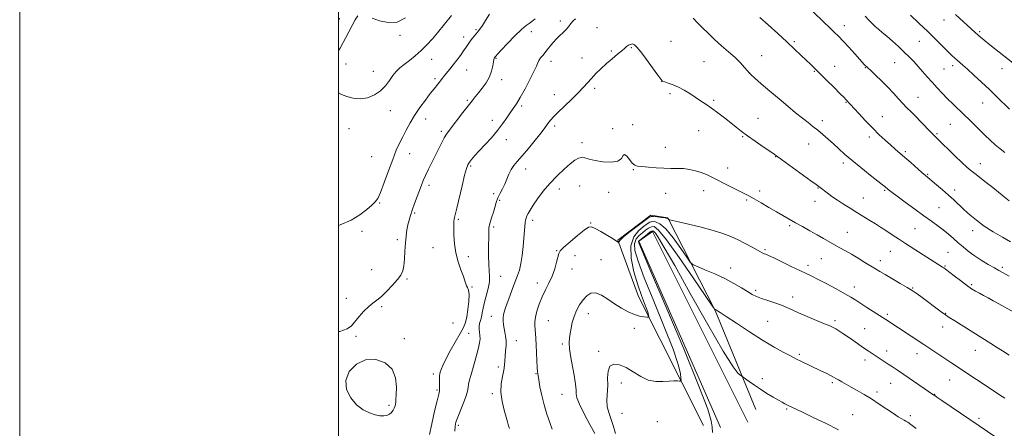
# Model space of a CAD drawing. Extents: x 2134800 to 2137700, y 292300 to 295200.
# Drawn here: x 2134800 to 2135418, y 293674 to 293930 of the extents above; entities that cross this region are included whole.
import ezdxf

# ---------------------------------------------------------------- set-up
doc = ezdxf.new("R2010")
doc.units = 0
doc.header["$MEASUREMENT"] = 0
for name, color, linetype, lineweight in [('BREAKLINE DTM HARD', 7, 'Continuous', 0), ('CONTOUR INDEX', 41, 'Continuous', 13), ('CONTOUR INTERMEDIATE', 44, 'Continuous', 0), ('GRID LINE', 7, 'Continuous', 0), ('SPOT ELEVATION DTM', 2, 'Continuous', 13)]:
    doc.layers.add(name, color=color, linetype=linetype, lineweight=lineweight)

msp = doc.modelspace()

# ---------------------------------------------------------------- linework, layer by layer
at = {"layer": 'BREAKLINE DTM HARD'}
for points in [[(2135228.82, 293675.77, 978.62), (2135188, 293756.57, 982.65), (2135175.21, 293791.81, 984.07), (2135195.74, 293807.54, 984.35), (2135206.5, 293805.77, 984.07), (2135236.14, 293747.72, 979.93), (2135261.78, 293685.74, 977.03)], [(2135239.59, 293674.56, 977.37), (2135188.25, 293791.15, 977.83), (2135196.8, 293797.33, 977.49), (2135256.62, 293677.84, 976.35)]]:
    msp.add_polyline3d(points, dxfattribs=at)
at = {"layer": 'CONTOUR INDEX', "flags": 128}
for points, elevation in [([(2135000, 293929.55), (2135000.649, 293930.862)], 1000), ([(2135056.916, 293670.016), (2135058.409, 293676.823), (2135060.205, 293684.609), (2135061.792, 293691.27), (2135062.777, 293695.275), (2135063.239, 293697.396), (2135063.372, 293698.981), (2135063.353, 293701.062), (2135063.282, 293703.414), (2135063.239, 293705.495), (2135063.293, 293706.929), (2135063.47, 293707.997), (2135063.782, 293709.145), (2135064.301, 293710.807), (2135065.317, 293713.366), (2135067.181, 293717.194), (2135070.054, 293722.416), (2135076.303, 293733.299), (2135078.322, 293737.08), (2135079.58, 293740.204), (2135080.435, 293743.735), (2135081.155, 293748.379), (2135081.666, 293753.401), (2135081.802, 293757.71), (2135081.47, 293760.501), (2135080.86, 293762.137), (2135080.229, 293763.271), (2135079.744, 293764.519), (2135079.187, 293766.337), (2135078.246, 293769.144), (2135076.74, 293773.22), (2135075.014, 293778.281), (2135073.542, 293783.903), (2135072.682, 293789.637), (2135072.325, 293794.934), (2135072.244, 293799.22), (2135072.249, 293802.093), (2135072.305, 293803.846), (2135072.417, 293804.949), (2135072.622, 293805.972), (2135074.058, 293811.836), (2135077.418, 293825.919), (2135079.053, 293832.547), (2135080.206, 293836.728), (2135081.095, 293839.054), (2135082.068, 293840.642), (2135083.446, 293842.447), (2135085.436, 293844.799), (2135088.215, 293847.866), (2135091.837, 293851.723), (2135095.85, 293856.066), (2135099.674, 293860.494), (2135102.856, 293864.658), (2135105.44, 293868.409), (2135107.596, 293871.646), (2135109.521, 293874.417), (2135111.524, 293877.366), (2135113.938, 293881.284), (2135116.935, 293886.622), (2135120.021, 293892.459), (2135122.54, 293897.536), (2135124.037, 293900.922), (2135124.875, 293903.004), (2135125.619, 293904.496), (2135126.729, 293906.019), (2135128.239, 293907.811), (2135130.075, 293910.015), (2135134.365, 293915.499), (2135136.578, 293918.063), (2135138.688, 293920.095), (2135140.665, 293921.813), (2135142.497, 293923.562), (2135144.179, 293925.571), (2135145.732, 293927.609), (2135147.186, 293929.334), (2135148.585, 293930.482)], 990), ([(2135222.278, 293931.015), (2135224.962, 293928.342), (2135228.107, 293925.114), (2135231.726, 293921.458), (2135235.783, 293917.588), (2135240.188, 293913.699), (2135244.61, 293909.892), (2135248.661, 293906.25), (2135252.014, 293902.881), (2135254.584, 293900.018), (2135256.348, 293897.92), (2135257.448, 293896.648), (2135258.684, 293895.464), (2135261.021, 293893.43), (2135265.125, 293889.886), (2135270.47, 293885.291), (2135276.23, 293880.382), (2135281.696, 293875.792), (2135286.622, 293871.73), (2135290.88, 293868.302), (2135294.421, 293865.533), (2135297.522, 293863.135), (2135300.54, 293860.737), (2135303.75, 293858.055), (2135307.09, 293855.144), (2135310.416, 293852.145), (2135313.694, 293849.119), (2135317.34, 293845.818), (2135321.881, 293841.918), (2135327.553, 293837.295), (2135333.425, 293832.635), (2135341.217, 293826.509), (2135342.634, 293825.373), (2135344.682, 293823.647), (2135345.521, 293822.98), (2135347.196, 293821.704), (2135350.351, 293819.356), (2135355.329, 293815.688), (2135361.291, 293811.329), (2135367.102, 293807.123), (2135371.882, 293803.708), (2135375.773, 293800.9), (2135379.175, 293798.309), (2135382.418, 293795.628), (2135385.567, 293792.88), (2135388.62, 293790.169), (2135391.626, 293787.562), (2135394.844, 293784.971), (2135398.588, 293782.271), (2135402.992, 293779.415), (2135407.485, 293776.681), (2135411.316, 293774.424), (2135414.079, 293772.82), (2135416.732, 293771.329), (2135420.574, 293769.228)], 990), ([(2135386.856, 293933.182), (2135399.258, 293921.899), (2135400.801, 293920.53), (2135402.507, 293919.078), (2135404.871, 293917.148), (2135408.393, 293914.346), (2135423.13, 293902.777)], 1000), ([(2135173.606, 293670.626), (2135172.234, 293675.785), (2135170.734, 293680.077), (2135169.388, 293683.796), (2135168.519, 293687.506), (2135168.331, 293691.648), (2135168.759, 293700.938), (2135168.751, 293705.68), (2135168.99, 293709.853), (2135170.119, 293712.822), (2135172.599, 293714.1), (2135176.165, 293713.776), (2135180.371, 293712.084), (2135184.838, 293709.372), (2135189.458, 293706.427), (2135194.188, 293704.152), (2135198.939, 293703.194), (2135203.421, 293703.185), (2135207.296, 293703.502), (2135210.298, 293703.648), (2135212.444, 293703.616), (2135213.82, 293703.523), (2135214.533, 293703.537), (2135214.757, 293704.033), (2135214.684, 293705.434), (2135214.326, 293708.318), (2135212.978, 293713.873), (2135209.758, 293723.443), (2135204.214, 293737.573), (2135197.623, 293753.631), (2135191.693, 293768.186), (2135187.788, 293778.591), (2135185.886, 293785.318), (2135185.624, 293789.617), (2135186.615, 293792.595), (2135188.404, 293794.76), (2135190.516, 293796.478), (2135192.556, 293798.023), (2135194.436, 293799.328), (2135196.149, 293800.236), (2135197.888, 293800.331), (2135200.661, 293798.156), (2135205.675, 293791.994), (2135213.53, 293781.052), (2135222.382, 293768.228), (2135233.908, 293751.26), (2135235.459, 293749.007), (2135235.764, 293748.651), (2135236.345, 293748.398), (2135237.067, 293747.997), (2135237.651, 293747.659), (2135239.344, 293746.58), (2135243.13, 293744.075), (2135249.583, 293739.759), (2135257.66, 293734.428), (2135265.912, 293729.176), (2135273.109, 293724.899), (2135278.888, 293721.7), (2135283.102, 293719.483), (2135285.777, 293718.097), (2135287.619, 293717.162), (2135289.504, 293716.241), (2135302.469, 293710.057), (2135305.76, 293708.46), (2135308.463, 293707.109), (2135310.404, 293706.08), (2135311.938, 293705.209), (2135313.554, 293704.274), (2135315.656, 293703.088), (2135321.536, 293699.804), (2135325.288, 293697.678), (2135329.518, 293695.202), (2135334.158, 293692.353), (2135339.068, 293689.178), (2135343.822, 293686.013), (2135347.923, 293683.265), (2135350.994, 293681.244), (2135353.146, 293679.886), (2135354.611, 293679.029), (2135355.686, 293678.456), (2135356.926, 293677.721), (2135358.951, 293676.323), (2135362.167, 293673.933)], 980)]:
    msp.add_lwpolyline(points, dxfattribs=dict(at, elevation=elevation))
at = {"layer": 'CONTOUR INTERMEDIATE', "flags": 128}
for points, elevation in [([(2135297.733, 293934.909), (2135304.368, 293928.459), (2135307.945, 293925.008), (2135310.893, 293922.19), (2135313.555, 293919.594), (2135316.495, 293916.572), (2135320.064, 293912.726), (2135323.758, 293908.649), (2135329.912, 293901.745), (2135330.496, 293901.119), (2135331.012, 293900.633), (2135331.931, 293899.799), (2135333.739, 293898.12), (2135336.738, 293895.271), (2135340.501, 293891.608), (2135344.421, 293887.657), (2135347.996, 293883.876), (2135351.16, 293880.433), (2135353.952, 293877.426), (2135356.464, 293874.862), (2135358.986, 293872.382), (2135361.856, 293869.537), (2135365.252, 293866.071), (2135371.527, 293859.56), (2135373.398, 293857.65), (2135375.078, 293855.995), (2135386.551, 293844.781), (2135390.939, 293840.529), (2135394.043, 293837.609), (2135396.411, 293835.549), (2135398.936, 293833.548), (2135406.206, 293827.982), (2135410.225, 293824.83), (2135417.402, 293818.995), (2135420.64, 293816.516)], 994), ([(2135000, 293801.015), (2135001.032, 293801.369), (2135007.782, 293804.29), (2135013.375, 293807.675), (2135017.696, 293811.056), (2135020.833, 293813.867), (2135022.963, 293815.86), (2135024.605, 293818.054), (2135026.365, 293821.787), (2135028.685, 293827.911), (2135031.341, 293835.334), (2135033.944, 293842.478), (2135036.203, 293848.144), (2135038.224, 293852.651), (2135040.209, 293856.696), (2135042.349, 293860.864), (2135044.789, 293865.286), (2135047.658, 293869.981), (2135050.991, 293874.886), (2135054.43, 293879.607), (2135057.52, 293883.672), (2135059.913, 293886.735), (2135063.037, 293890.644), (2135065.211, 293893.439), (2135066.429, 293894.976), (2135069.787, 293899.082), (2135071.877, 293901.686), (2135074.149, 293904.609), (2135076.401, 293907.606), (2135078.397, 293910.384), (2135079.98, 293912.728), (2135081.305, 293914.741), (2135082.607, 293916.603), (2135084.059, 293918.464), (2135087.161, 293922.208), (2135088.65, 293924.128), (2135090.258, 293926.43), (2135092.216, 293929.517), (2135094.673, 293933.561)], 994), ([(2135000, 293884.174), (2135001.841, 293883.22), (2135005.106, 293881.85), (2135009.195, 293880.721), (2135013.699, 293880.33), (2135018.231, 293881.062), (2135022.505, 293882.829), (2135026.262, 293885.427), (2135029.323, 293888.612), (2135031.835, 293891.979), (2135034.029, 293895.085), (2135036.136, 293897.618), (2135038.408, 293899.802), (2135041.097, 293901.992), (2135044.367, 293904.487), (2135048.024, 293907.357), (2135051.781, 293910.617), (2135055.398, 293914.242), (2135058.813, 293918.054), (2135062.006, 293921.837), (2135070.868, 293932.59)], 996), ([(2135000, 293910.667), (2135001.008, 293912.241), (2135004.64, 293918.75), (2135010.398, 293929.946), (2135011.973, 293932.497)], 998), ([(2135000, 293734.517), (2135000.693, 293734.636), (2135005.429, 293736.18), (2135008.118, 293738.143), (2135012.858, 293743.918), (2135015.905, 293747.305), (2135018.899, 293750.259), (2135021.526, 293752.399), (2135024.053, 293754.254), (2135026.893, 293756.581), (2135030.29, 293759.886), (2135033.809, 293763.676), (2135036.849, 293767.209), (2135038.953, 293769.998), (2135040.238, 293772.58), (2135040.965, 293775.746), (2135041.377, 293780.041), (2135041.646, 293785.022), (2135041.925, 293789.999), (2135042.336, 293794.414), (2135042.874, 293798.225), (2135043.503, 293801.521), (2135044.211, 293804.447), (2135045.08, 293807.368), (2135046.215, 293810.706), (2135047.663, 293814.716), (2135051.906, 293826.237), (2135053.06, 293829.203), (2135054.475, 293832.423), (2135056.364, 293836.307), (2135060.808, 293845.083), (2135064.719, 293852.981), (2135066.304, 293856.001), (2135067.692, 293858.287), (2135069.255, 293860.46), (2135078, 293871.882), (2135081.211, 293876.055), (2135083.673, 293879.184), (2135085.678, 293881.66), (2135087.711, 293884.131), (2135090.1, 293887.106), (2135092.552, 293890.515), (2135094.617, 293894.146), (2135095.963, 293897.759), (2135096.723, 293901.009), (2135097.148, 293903.522), (2135097.447, 293905.047), (2135097.674, 293905.803), (2135097.844, 293906.13), (2135098.287, 293906.734), (2135098.651, 293907.191), (2135099.702, 293908.385), (2135102.035, 293910.921), (2135105.951, 293915.082), (2135110.572, 293919.857), (2135114.725, 293923.913), (2135117.554, 293926.301), (2135119.462, 293927.607), (2135121.171, 293928.8), (2135123.273, 293930.59)], 992), ([(2135021.073, 293930.989), (2135025.637, 293929.355), (2135031.014, 293928.139), (2135036.653, 293928.496), (2135042.048, 293931.161)], 998), ([(2135264.137, 293931.302), (2135269.466, 293926.678), (2135275.385, 293921.366), (2135281.103, 293916.133), (2135285.978, 293911.601), (2135289.98, 293907.827), (2135293.231, 293904.723), (2135295.935, 293902.114), (2135298.638, 293899.477), (2135306.279, 293891.952), (2135310.846, 293887.434), (2135314.667, 293883.631), (2135317.006, 293881.261), (2135318.199, 293880.008), (2135326.303, 293871.136), (2135330.546, 293866.565), (2135334.982, 293861.937), (2135339.093, 293857.875), (2135342.781, 293854.428), (2135346.053, 293851.502), (2135348.977, 293848.957), (2135355.084, 293843.695), (2135358.84, 293840.412), (2135365.871, 293834.242), (2135368.088, 293832.332), (2135375.041, 293826.511), (2135378.699, 293823.386), (2135382.41, 293820.124), (2135385.766, 293817.05), (2135392.193, 293811.026), (2135395.841, 293807.748), (2135400.048, 293804.276), (2135404.964, 293800.681), (2135410.591, 293797.073), (2135416.332, 293793.703), (2135421.442, 293790.859)], 992), ([(2135330.243, 293932.207), (2135332.623, 293929.739), (2135334.635, 293927.615), (2135336.54, 293925.738), (2135338.587, 293923.977), (2135340.97, 293922.053), (2135343.875, 293919.655), (2135347.382, 293916.587), (2135351.164, 293913.138), (2135354.792, 293909.715), (2135357.946, 293906.616), (2135360.753, 293903.714), (2135363.448, 293900.771), (2135366.23, 293897.607), (2135369.135, 293894.259), (2135372.161, 293890.822), (2135375.304, 293887.372), (2135378.566, 293883.931), (2135381.945, 293880.507), (2135385.426, 293877.107), (2135392.356, 293870.474), (2135395.642, 293867.275), (2135405.391, 293857.653), (2135408.695, 293854.483), (2135411.873, 293851.581), (2135414.862, 293849.051), (2135417.837, 293846.697)], 996), ([(2135358.645, 293932.917), (2135363.972, 293927.839), (2135369.488, 293922.533), (2135374.508, 293917.632), (2135382.183, 293910.055), (2135384.643, 293907.659), (2135386.444, 293905.963), (2135387.947, 293904.614), (2135391.551, 293901.496), (2135394.442, 293898.937), (2135398.441, 293895.318), (2135403.208, 293890.924), (2135408.253, 293886.181), (2135413.109, 293881.507), (2135420.779, 293874.001)], 998), ([(2135072.953, 293672.179), (2135073.092, 293675.219), (2135073.617, 293677.761), (2135074.711, 293680.838), (2135078.367, 293689.964), (2135079.963, 293694.275), (2135080.836, 293697.325), (2135081.238, 293699.549), (2135081.576, 293701.682), (2135082.184, 293704.33), (2135083.077, 293707.606), (2135085.462, 293715.905), (2135086.702, 293720.387), (2135087.727, 293724.414), (2135088.385, 293727.594), (2135088.685, 293730.083), (2135088.674, 293732.176), (2135088.433, 293734.122), (2135088.164, 293735.99), (2135088.103, 293737.805), (2135088.412, 293739.61), (2135088.965, 293741.527), (2135089.563, 293743.693), (2135090.074, 293746.242), (2135090.631, 293749.287), (2135091.431, 293752.935), (2135093.751, 293761.608), (2135094.561, 293765.662), (2135094.725, 293769.047), (2135094.158, 293776.65), (2135094.056, 293782.283), (2135094.113, 293788.39), (2135094.194, 293793.688), (2135094.214, 293797.248), (2135094.293, 293799.573), (2135094.599, 293801.521), (2135095.247, 293803.788), (2135096.124, 293806.423), (2135097.061, 293809.314), (2135097.94, 293812.348), (2135098.855, 293815.416), (2135099.949, 293818.413), (2135101.311, 293821.272), (2135102.814, 293824.097), (2135104.274, 293827.038), (2135105.567, 293830.169), (2135106.81, 293833.291), (2135108.174, 293836.132), (2135109.851, 293838.583), (2135112.09, 293841.182), (2135115.158, 293844.631), (2135119.136, 293849.333), (2135123.356, 293854.507), (2135126.964, 293859.078), (2135129.338, 293862.241), (2135131.848, 293865.765), (2135133.043, 293867.226), (2135134.814, 293869.114), (2135137.585, 293871.857), (2135146.096, 293880.058), (2135150.315, 293884.222), (2135153.582, 293887.63), (2135156.189, 293890.5), (2135158.659, 293893.244), (2135161.423, 293896.186), (2135164.536, 293899.298), (2135167.959, 293902.464), (2135171.583, 293905.547), (2135175.002, 293908.334), (2135177.741, 293910.587), (2135179.472, 293912.141), (2135180.464, 293913.115), (2135181.136, 293913.695), (2135181.823, 293914.051), (2135182.522, 293914.286), (2135183.146, 293914.483), (2135183.646, 293914.692), (2135184.118, 293914.819), (2135184.696, 293914.738), (2135185.552, 293914.243), (2135187.017, 293912.815), (2135189.463, 293909.859), (2135193.029, 293905.127), (2135196.939, 293899.756), (2135200.182, 293895.234), (2135202.074, 293892.652), (2135203.22, 293891.532), (2135204.546, 293890.998), (2135206.767, 293890.312), (2135209.757, 293889.266), (2135213.173, 293887.79), (2135216.717, 293885.86), (2135220.252, 293883.651), (2135226.965, 293879.222), (2135230.288, 293876.999), (2135233.893, 293874.492), (2135237.915, 293871.564), (2135242.058, 293868.437), (2135245.918, 293865.424), (2135249.267, 293862.726), (2135252.57, 293860.097), (2135256.467, 293857.18), (2135261.314, 293853.785), (2135266.343, 293850.378), (2135270.504, 293847.595), (2135273.175, 293845.784), (2135275.455, 293844.166), (2135296.267, 293828.989), (2135299.471, 293826.628), (2135301.942, 293824.752), (2135306.474, 293821.405), (2135309.41, 293819.289), (2135312.869, 293816.898), (2135316.686, 293814.395), (2135320.74, 293811.838), (2135324.917, 293809.26), (2135333.081, 293804.257), (2135336.685, 293802.017), (2135339.775, 293800.046), (2135342.5, 293798.265), (2135347.78, 293794.779), (2135351.089, 293792.627), (2135355.539, 293789.772), (2135361.36, 293786.073), (2135378.841, 293775.013), (2135379.523, 293774.542), (2135380.588, 293773.742), (2135385.966, 293769.574), (2135390.009, 293766.476), (2135393.892, 293763.588), (2135396.976, 293761.445), (2135399.489, 293759.879), (2135401.879, 293758.542), (2135404.511, 293757.144), (2135407.436, 293755.604), (2135410.622, 293753.896), (2135413.976, 293752.041), (2135423.485, 293746.652)], 988), ([(2135107.127, 293673.732), (2135106.64, 293675.4), (2135106.401, 293676.366), (2135105.989, 293677.987), (2135105.18, 293680.846), (2135103.888, 293685.301), (2135102.564, 293690.79), (2135101.797, 293696.522), (2135101.985, 293701.822), (2135102.777, 293706.477), (2135103.63, 293710.386), (2135104.129, 293713.545), (2135104.358, 293716.313), (2135104.526, 293719.147), (2135104.78, 293722.365), (2135105.011, 293725.757), (2135105.048, 293728.979), (2135104.777, 293731.773), (2135104.305, 293734.238), (2135103.797, 293736.559), (2135103.403, 293738.891), (2135103.207, 293741.252), (2135103.282, 293743.629), (2135103.693, 293746.07), (2135104.486, 293748.865), (2135105.702, 293752.367), (2135107.33, 293756.754), (2135109.146, 293761.512), (2135112.303, 293769.649), (2135113.439, 293773.125), (2135114.353, 293777.167), (2135115.104, 293782.284), (2135115.712, 293787.882), (2135116.185, 293793.096), (2135116.811, 293800.344), (2135117.048, 293802.637), (2135117.3, 293804.342), (2135117.639, 293805.723), (2135118.142, 293807.051), (2135118.909, 293808.607), (2135120.14, 293810.707), (2135122.058, 293813.679), (2135124.822, 293817.714), (2135128.343, 293822.459), (2135132.467, 293827.425), (2135136.979, 293832.156), (2135141.424, 293836.328), (2135145.286, 293839.651), (2135148.204, 293841.906), (2135150.437, 293843.169), (2135152.4, 293843.588), (2135154.512, 293843.332), (2135157.204, 293842.642), (2135160.91, 293841.778), (2135165.791, 293841.025), (2135170.909, 293840.762), (2135175.057, 293841.393), (2135177.386, 293843.059), (2135178.501, 293844.849), (2135179.369, 293845.59), (2135180.736, 293844.491), (2135182.465, 293842.297), (2135184.199, 293840.136), (2135185.746, 293838.872), (2135187.564, 293838.317), (2135190.279, 293838.019), (2135194.291, 293837.626), (2135199.106, 293837.2), (2135204.008, 293836.903), (2135208.436, 293836.832), (2135212.462, 293836.828), (2135216.313, 293836.665), (2135220.156, 293836.164), (2135223.912, 293835.335), (2135227.437, 293834.231), (2135230.686, 293832.891), (2135233.984, 293831.284), (2135237.754, 293829.363), (2135242.231, 293827.138), (2135246.905, 293824.846), (2135251.081, 293822.781), (2135254.319, 293821.118), (2135257.197, 293819.556), (2135260.546, 293817.675), (2135264.937, 293815.191), (2135269.896, 293812.366), (2135274.689, 293809.603), (2135282.534, 293804.995), (2135286.45, 293802.76), (2135290.914, 293800.311), (2135295.642, 293797.752), (2135300.184, 293795.259), (2135304.196, 293792.972), (2135311.097, 293788.938), (2135314.38, 293787.077), (2135317.817, 293785.148), (2135321.611, 293782.98), (2135325.84, 293780.488), (2135330.096, 293777.932), (2135336.789, 293773.874), (2135339.523, 293772.233), (2135342.879, 293770.25), (2135352.298, 293764.735), (2135356.619, 293762.175), (2135359.661, 293760.299), (2135362.14, 293758.627), (2135365.121, 293756.463), (2135377.965, 293746.963), (2135380.646, 293745.023), (2135382.987, 293743.451), (2135386.395, 293741.293), (2135408.97, 293727.141), (2135412.673, 293724.799), (2135416.3, 293722.491), (2135420.518, 293719.785)], 986), ([(2135133.976, 293673.342), (2135132.501, 293677.583), (2135130.659, 293682.774), (2135128.847, 293688.555), (2135127.388, 293694.51), (2135126.31, 293699.997), (2135125.57, 293704.317), (2135125.111, 293707.093), (2135124.833, 293709.241), (2135124.627, 293711.999), (2135124.404, 293716.233), (2135123.921, 293726.241), (2135123.696, 293730.227), (2135123.482, 293733.349), (2135123.082, 293738.193), (2135123.082, 293740.618), (2135123.465, 293743.59), (2135124.379, 293747.385), (2135125.785, 293751.74), (2135127.598, 293756.259), (2135129.705, 293760.637), (2135131.888, 293764.946), (2135133.901, 293769.352), (2135135.538, 293773.894), (2135136.753, 293778.114), (2135138.045, 293783.532), (2135138.973, 293785.171), (2135141.184, 293787.375), (2135145.165, 293790.814), (2135149.921, 293794.743), (2135154.09, 293798.066), (2135156.732, 293799.899), (2135158.616, 293800.223), (2135160.935, 293799.232), (2135164.5, 293797.208), (2135168.599, 293794.76), (2135172.136, 293792.586), (2135174.284, 293791.217), (2135175.282, 293790.533), (2135175.777, 293790.136), (2135175.809, 293790.165), (2135175.76, 293790.361), (2135175.782, 293790.816), (2135176.525, 293791.885), (2135178.767, 293793.991), (2135182.907, 293797.314), (2135187.839, 293801.073), (2135192.084, 293804.244), (2135194.588, 293806.053), (2135196.023, 293806.726), (2135197.485, 293806.736), (2135199.768, 293806.492), (2135202.431, 293806.138), (2135204.73, 293805.755), (2135206.101, 293805.411), (2135206.708, 293805.133), (2135206.9, 293804.937), (2135206.98, 293804.829), (2135207.07, 293804.765), (2135207.246, 293804.69), (2135207.735, 293804.527), (2135209.362, 293804.106), (2135213.1, 293803.236), (2135219.486, 293801.798), (2135227.308, 293799.968), (2135234.913, 293797.995), (2135241.044, 293796.065), (2135246.013, 293794.113), (2135250.525, 293792.013), (2135255.075, 293789.712), (2135259.324, 293787.475), (2135266.162, 293783.783), (2135267.004, 293783.379), (2135267.949, 293782.986), (2135269.675, 293782.237), (2135272.894, 293780.742), (2135277.978, 293778.29), (2135283.915, 293775.398), (2135289.351, 293772.767), (2135296.742, 293769.261), (2135300.719, 293767.277), (2135306.11, 293764.467), (2135312.096, 293761.258), (2135317.452, 293758.294), (2135321.319, 293756.029), (2135324.315, 293754.145), (2135327.427, 293752.133), (2135331.338, 293749.651), (2135341.587, 293743.228), (2135343.214, 293742.184), (2135367.102, 293726.399), (2135384.01, 293715.109), (2135416.157, 293693.937), (2135417.814, 293692.863)], 984), ([(2135160.768, 293670.635), (2135157.66, 293676.392), (2135154.071, 293683.084), (2135151.086, 293689.048), (2135149.506, 293693.057), (2135148.997, 293695.605), (2135148.942, 293697.62), (2135148.815, 293699.936), (2135148.443, 293703.003), (2135147.744, 293707.176), (2135146.708, 293712.58), (2135145.615, 293718.415), (2135144.817, 293723.651), (2135144.575, 293727.551), (2135144.779, 293730.556), (2135145.228, 293733.402), (2135145.779, 293736.665), (2135146.529, 293740.287), (2135147.638, 293744.054), (2135149.212, 293747.761), (2135151.157, 293751.252), (2135153.332, 293754.383), (2135155.645, 293756.959), (2135158.218, 293758.584), (2135161.225, 293758.81), (2135164.783, 293757.388), (2135168.78, 293754.845), (2135173.048, 293751.907), (2135177.406, 293749.2), (2135181.636, 293746.954), (2135185.507, 293745.301), (2135188.809, 293744.315), (2135191.415, 293743.837), (2135193.218, 293743.65), (2135194.178, 293743.589), (2135194.522, 293743.687), (2135194.545, 293744.027), (2135194.457, 293744.735), (2135194.127, 293746.097), (2135193.337, 293748.445), (2135191.931, 293752.074), (2135189.994, 293757.157), (2135187.67, 293763.833), (2135185.229, 293771.997), (2135183.442, 293780.565), (2135183.203, 293788.205), (2135185.059, 293793.888), (2135188.159, 293797.783), (2135191.3, 293800.361), (2135193.572, 293802.038), (2135195.229, 293803.027), (2135196.817, 293803.486), (2135198.828, 293803.411), (2135201.546, 293802.147), (2135205.203, 293798.874), (2135209.815, 293793.231), (2135214.545, 293786.68), (2135218.341, 293781.14), (2135220.575, 293777.992), (2135222.307, 293776.468), (2135225.023, 293775.259), (2135229.774, 293773.331), (2135235.877, 293770.728), (2135242.215, 293767.766), (2135247.855, 293764.751), (2135252.587, 293761.944), (2135256.384, 293759.597), (2135259.34, 293757.869), (2135262.036, 293756.548), (2135265.173, 293755.332), (2135269.215, 293753.984), (2135273.672, 293752.539), (2135277.812, 293751.099), (2135281.182, 293749.713), (2135284.43, 293748.206), (2135288.477, 293746.347), (2135293.882, 293744.024), (2135299.736, 293741.589), (2135304.768, 293739.51), (2135308.058, 293738.114), (2135310.106, 293737.151), (2135311.768, 293736.231), (2135313.756, 293735.021), (2135316.216, 293733.44), (2135319.15, 293731.467), (2135322.502, 293729.132), (2135329.252, 293724.378), (2135332.056, 293722.457), (2135334.537, 293720.806), (2135344.661, 293714.198), (2135347.338, 293712.43), (2135350.433, 293710.364), (2135354.4, 293707.692), (2135373.33, 293694.819), (2135373.848, 293694.448), (2135375.212, 293693.498), (2135378.309, 293691.369), (2135401.642, 293675.458), (2135417.396, 293664.839)], 982), ([(2135234.524, 293671.324), (2135234.224, 293674.8), (2135233.663, 293678.714), (2135231.483, 293686.034), (2135226.023, 293700.414), (2135216.451, 293723.657), (2135205.246, 293750.178), (2135195.716, 293772.539), (2135190.346, 293785.185), (2135188.331, 293790.07), (2135188.044, 293791.03), (2135188.17, 293791.301), (2135188.649, 293791.737), (2135191.539, 293794.008), (2135193.643, 293795.629), (2135195.48, 293796.986), (2135196.671, 293797.66), (2135197.557, 293797.439), (2135198.659, 293796.164), (2135200.584, 293793.364), (2135204.286, 293787.314), (2135210.804, 293775.979), (2135220.565, 293758.522), (2135231.558, 293738.9), (2135241.158, 293722.27), (2135247.367, 293712.499), (2135250.676, 293708.293), (2135252.2, 293707.067), (2135252.975, 293706.597), (2135253.715, 293706.09), (2135257.467, 293703.347), (2135260.768, 293701.003), (2135264.615, 293698.402), (2135268.658, 293695.845), (2135272.517, 293693.53), (2135275.807, 293691.631), (2135278.246, 293690.266), (2135279.961, 293689.342), (2135281.185, 293688.712), (2135285.147, 293686.755), (2135287.383, 293685.667), (2135291.382, 293683.756), (2135297.61, 293680.796), (2135305.317, 293677.073), (2135313.449, 293672.999)], 978), ([(2135034.262, 293685.223), (2135034.957, 293686.656), (2135035.406, 293688.064), (2135035.675, 293689.289), (2135035.833, 293690.347), (2135035.963, 293691.928), (2135036.151, 293694.896), (2135036.322, 293699.754), (2135035.751, 293705.57), (2135033.554, 293711.054), (2135029.163, 293715.072), (2135023.287, 293717.117), (2135016.952, 293716.837), (2135011.15, 293714.083), (2135006.73, 293709.514), (2135004.506, 293703.989), (2135005.004, 293698.309), (2135007.586, 293693.035), (2135011.325, 293688.666), (2135015.399, 293685.572), (2135019.392, 293683.591), (2135022.995, 293682.428), (2135025.969, 293681.831), (2135028.371, 293681.724), (2135030.33, 293682.071), (2135031.954, 293682.83), (2135033.264, 293683.912), (2135034.262, 293685.223)], 992)]:
    msp.add_lwpolyline(points, dxfattribs=dict(at, elevation=elevation))
at = {"layer": 'GRID LINE', "flags": 128}
for points in [[(2134800, 292300), (2137700, 292300), (2137700, 295200), (2134800, 295200), (2134800, 292300)], [(2135000, 292500), (2137500, 292500), (2137500, 295000), (2135000, 295000), (2135000, 292500)]]:
    msp.add_lwpolyline(points, dxfattribs=at)
at = {"layer": 'SPOT ELEVATION DTM'}
for p in [(2135139.14, 293929.18, 990.4), (2135379.62, 293929.73, 999.25), (2135086.25, 293923.81, 994.2), (2135120.96, 293922.52, 991.5), (2135162.15, 293925.02, 988.7), (2135317.1, 293926.22, 994.6), (2135402.09, 293922.58, 1000.24), (2135038.56, 293920.13, 997.7), (2135078.39, 293919.13, 994.5), (2135208.47, 293916.49, 988.56), (2135285.85, 293916.25, 992.22), (2135364.12, 293916.39, 997.15), (2135171.07, 293910.36, 988.2), (2135183.68, 293912.43, 987.9), (2135058.41, 293905.25, 995.2), (2135098.69, 293905.75, 991.9), (2135133.19, 293903.85, 989.4), (2135152.61, 293906.01, 988.9), (2135229.1, 293903.72, 988.89), (2135265.28, 293907.5, 990.83), (2135348.76, 293903.08, 995.06), (2135004.57, 293902.17, 996.5), (2135021.77, 293897.65, 996.8), (2135080.32, 293898.39, 993.2), (2135298.34, 293897.65, 991.89), (2135311.18, 293900.76, 992.7), (2135330.39, 293899.91, 993.92), (2135379.61, 293899.05, 997.06), (2135385.12, 293901.17, 997.57), (2135416.08, 293899.35, 999.36), (2135060.5, 293892.94, 994.3), (2135102.35, 293892.36, 991.5), (2135202.59, 293891.29, 987.99), (2135257.84, 293896.57, 990.02), (2135160.51, 293886.95, 987.6), (2135080.78, 293879.48, 992.2), (2135135.25, 293883.04, 988.8), (2135207.81, 293883.6, 987.71), (2135235.14, 293879.43, 988.2), (2135318.16, 293878.28, 991.9), (2135363.28, 293881.42, 994.79), (2135032.38, 293872.97, 995.3), (2135114.91, 293875.9, 989.7), (2135403.93, 293877.87, 997.16), (2135054.59, 293867.7, 993.3), (2135096.44, 293867.01, 990.5), (2135262.97, 293868.19, 988.78), (2135303.29, 293866.81, 990.47), (2135340.92, 293869.28, 992.79), (2135006.63, 293861.69, 995.3), (2135064.51, 293859.94, 992.3), (2135135.55, 293863.38, 987.6), (2135171.82, 293861.8, 986.1), (2135184.36, 293864.18, 987.1), (2135225.89, 293860.45, 987.29), (2135383.64, 293864.35, 995.08), (2135105.21, 293854.92, 989.5), (2135253.44, 293856.73, 987.89), (2135332.88, 293856.51, 991.59), (2135375.26, 293858.62, 994.18), (2135152.6, 293853.03, 986.4), (2135204.84, 293850.08, 986.52), (2135294.81, 293852.01, 989.21), (2135020.84, 293844.1, 995.1), (2135044.62, 293846.11, 993.2), (2135274.05, 293844.27, 987.95), (2135355.41, 293847.28, 992.26), (2135082.89, 293838.35, 989.8), (2135117.39, 293836.42, 987.3), (2135184.76, 293836.05, 985.9), (2135244.02, 293837.01, 986.59), (2135316.61, 293840.15, 989.62), (2135402.42, 293839.87, 994.7), (2135369.37, 293833.16, 992.14), (2135056.62, 293826.22, 991.6), (2135138.44, 293823.86, 985.4), (2135151.24, 293825.73, 985.1), (2135228.94, 293822.92, 985.42), (2135300.67, 293824.54, 987.93), (2135342.52, 293823.17, 989.84), (2135386.3, 293823.28, 992.47), (2135097.31, 293821.06, 988.4), (2135101.08, 293816.9, 987.7), (2135169.48, 293821.73, 985.3), (2135205.08, 293821.28, 985.42), (2135255.87, 293816.91, 985.8), (2135264.17, 293822.63, 986.41), (2135329.07, 293818.19, 988.81), (2135025.68, 293815.05, 993.9), (2135298.72, 293816.08, 987.34), (2135376.53, 293812.13, 991.01), (2135047.76, 293808.86, 991.8), (2135075.06, 293804.82, 989.8), (2135121.71, 293804.33, 985.6), (2135097.16, 293800.13, 987.7), (2135157.99, 293802.69, 984.1), (2135282.99, 293800.88, 985.76), (2135361.46, 293799.06, 988.98), (2135014.69, 293797.33, 993.7), (2135036.91, 293792.11, 992.3), (2135319.08, 293796.76, 986.87), (2135397.65, 293797.81, 991.46), (2135059.17, 293787.11, 990.9), (2135267.52, 293785.98, 984.19), (2135081.3, 293781.42, 989.4), (2135136.83, 293785.32, 984.1), (2135148.27, 293782.03, 983.1), (2135164.52, 293779.54, 982.8), (2135302.8, 293780.35, 985.08), (2135346.05, 293784.93, 987.19), (2135382.26, 293784.2, 988.93), (2135020.71, 293773.38, 992.4), (2135146.35, 293773.7, 983.4), (2135245.93, 293774.34, 982.67), (2135294.45, 293776.14, 984.45), (2135339.69, 293779.09, 986.5), (2135380.26, 293775.6, 988.11), (2135416.18, 293774.72, 990.3), (2135042.91, 293767.54, 991.9), (2135101.7, 293769.25, 987.1), (2135083.76, 293762.57, 989.8), (2135124.67, 293765.01, 984.5), (2135323.48, 293762.56, 984.61), (2135360.01, 293761.82, 986.11), (2135396.94, 293763.9, 988.2), (2135004.84, 293755.3, 992.2), (2135261.6, 293760.41, 982.36), (2135284.88, 293756.25, 982.59), (2135027.08, 293750.08, 991.9), (2135095.83, 293744.14, 986.7), (2135156.63, 293745.86, 981.3), (2135344.19, 293745.34, 984.28), (2135380.8, 293745.93, 986.08), (2135071.68, 293740.02, 991.9), (2135131.52, 293741.49, 983.1), (2135185.4, 293736.61, 981.6), (2135269.13, 293741.03, 980.9), (2135311.26, 293741.44, 982.31), (2135329.83, 293736.32, 982.92), (2135378.84, 293737.42, 985.36), (2135010.96, 293731.65, 991.9), (2135041.19, 293730.18, 991.8), (2135081.63, 293733.49, 988.9), (2135111.38, 293728.85, 985.3), (2135140.25, 293726.83, 982.3), (2135163.02, 293722.18, 980.4), (2135288.91, 293720.28, 980.24), (2135343.67, 293722.29, 982.55), (2135362.67, 293720.69, 983.37), (2135399.44, 293722.91, 985.29), (2135100.26, 293712.38, 986.4), (2135330.24, 293716.7, 981.49), (2135059.48, 293707.91, 990.4), (2135123.77, 293708.19, 984.1), (2135177.42, 293702.37, 979.2), (2135265.67, 293705.03, 978.52), (2135309.64, 293702.61, 979.74), (2135346.27, 293702.1, 981.18), (2135383.23, 293704.2, 983.18), (2135061.8, 293697.88, 990.2), (2135096.34, 293695.63, 986.3), (2135140.11, 293695.31, 982.9), (2135337.76, 293696.73, 980.4), (2135373.93, 293695.26, 982.06), (2135031.52, 293688.45, 992.3), (2135177.64, 293683.4, 978.9), (2135281.02, 293686.08, 977.83), (2135322.33, 293682.55, 978.9), (2135358.59, 293681.86, 980.36), (2135075.19, 293675.84, 987.7), (2135200, 293678.08, 978.91), (2135401.73, 293680.25, 982.32)]:
    msp.add_point(p, dxfattribs=at)

doc.saveas('drawing.dxf')
